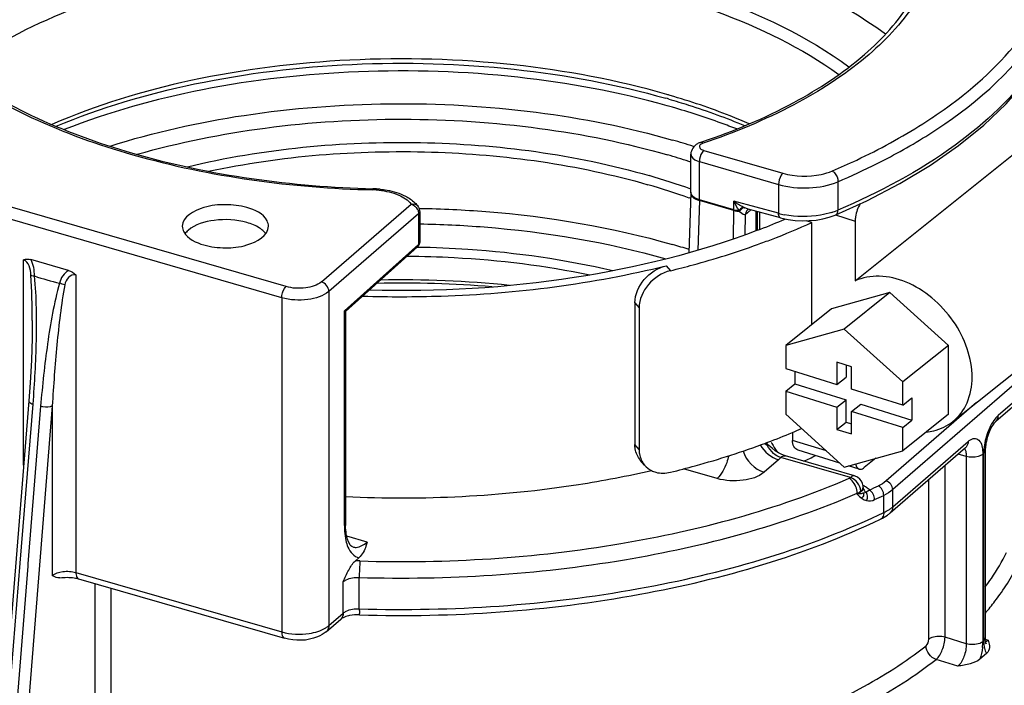
# Model space of a CAD drawing. Units: inches. Extents: x 1042 to 1170, y 70 to 175.
# Drawn here: x 1165 to 1167, y 172 to 173 of the extents above; entities that cross this region are included whole.
import ezdxf

# ---------------------------------------------------------------- set-up
doc = ezdxf.new("R2010")
doc.units = ezdxf.units.IN
doc.layers.get('0').update_dxf_attribs({"linetype": 'CONTINUOUS'})

msp = doc.modelspace()

# ---------------------------------------------------------------- linework, layer by layer
at = {"linetype": 'Continuous'}
for p, q in [((1166.76533, 173.07422), (1166.76686, 173.07523)), ((1166.76686, 173.07523), (1166.76781, 173.07587)), ((1166.36021, 173.02677), (1166.36123, 173.02645)), ((1166.63616, 172.79753), (1166.93206, 173.03431)), ((1165.66551, 172.78776), (1164.87396, 173.01626)), ((1166.35588, 172.94851), (1166.35588, 173.01351)), ((1166.37792, 173.01988), (1166.51273, 172.98096)), ((1165.65816, 172.76867), (1164.86661, 172.99717)), ((1166.37057, 172.93579), (1166.37057, 173.00079)), ((1166.37057, 173.00079), (1166.50538, 172.96187)), ((1166.50538, 172.96187), (1166.50538, 172.91263)), ((1166.60676, 172.96654), (1166.60676, 172.91802)), ((1166.35586, 172.94717), (1166.35269, 172.84552)), ((1165.72573, 172.79582), (1165.87879, 172.92838)), ((1166.37054, 172.93428), (1166.36792, 172.84978)), ((1166.37054, 172.93428), (1166.37057, 172.93579)), ((1166.42935, 172.91731), (1166.37054, 172.93428)), ((1166.42936, 172.91882), (1166.37057, 172.93579)), ((1166.42936, 172.91882), (1166.42936, 172.93325)), ((1166.50538, 172.91263), (1166.42936, 172.93325)), ((1165.89152, 172.91198), (1165.73846, 172.77942)), ((1165.89152, 172.91198), (1165.89152, 172.85959)), ((1165.89244, 172.92112), (1165.89353, 172.9211)), ((1165.89349, 172.91565), (1165.89349, 172.86331)), ((1165.89349, 172.91565), (1165.89349, 172.91562)), ((1166.42854, 172.86904), (1166.42935, 172.91731)), ((1166.42935, 172.91731), (1166.42936, 172.91882)), ((1166.439, 172.91633), (1166.43805, 172.91786)), ((1166.44607, 172.92273), (1166.44527, 172.92312)), ((1166.44688, 172.92236), (1166.44607, 172.92273)), ((1166.44869, 172.87623), (1166.44927, 172.91079)), ((1166.45225, 172.91333), (1166.44927, 172.91079)), ((1166.45834, 172.91852), (1166.45225, 172.91333)), ((1166.4525, 172.91833), (1166.45298, 172.91869)), ((1166.50888, 172.90481), (1166.45388, 172.91973)), ((1166.46736, 172.88328), (1166.46736, 172.91608)), ((1166.46932, 172.88402), (1166.46932, 172.91554)), ((1166.47286, 172.91458), (1166.47286, 172.88536)), ((1166.60246, 172.90987), (1166.63616, 172.89934)), ((1166.60298, 172.91009), (1166.603, 172.91009)), ((1166.50887, 172.90482), (1166.51103, 172.90425)), ((1166.56209, 172.89703), (1166.55251, 172.90002)), ((1166.56209, 172.72297), (1166.56209, 172.89703)), ((1166.63616, 172.89934), (1166.63616, 172.79753)), ((1165.89152, 172.85959), (1165.76491, 172.74612)), ((1165.89346, 172.86252), (1165.89349, 172.86333)), ((1165.88977, 172.85523), (1165.76688, 172.74509)), ((1165.88977, 172.85523), (1165.8898, 172.85526)), ((1165.21785, 172.48316), (1165.21785, 172.83336)), ((1165.29463, 172.81507), (1165.23014, 172.83369)), ((1165.30693, 172.80765), (1165.30693, 172.30036)), ((1166.31385, 172.82329), (1166.32109, 172.81476)), ((1166.80274, 172.55762), (1167.09865, 172.7944)), ((1165.73846, 172.77942), (1165.73846, 172.20972)), ((1166.69535, 172.77746), (1166.59566, 172.74983)), ((1166.69535, 172.77746), (1166.61748, 172.71515)), ((1166.79505, 172.68753), (1166.69535, 172.77746)), ((1165.65816, 172.76867), (1165.65816, 172.19897)), ((1166.26041, 172.76012), (1166.26041, 172.51832)), ((1166.26041, 172.76012), (1166.26764, 172.7516)), ((1165.76491, 172.38025), (1165.76491, 172.74612)), ((1165.76688, 172.74509), (1165.76688, 172.38393)), ((1166.26764, 172.7516), (1166.26764, 172.50981)), ((1166.59566, 172.74983), (1166.51779, 172.68752)), ((1165.23254, 172.72977), (1165.23254, 172.72986)), ((1166.61748, 172.71515), (1166.51779, 172.68752)), ((1166.71718, 172.62522), (1166.61748, 172.71515)), ((1166.51779, 172.68752), (1166.51779, 172.64783)), ((1166.97212, 172.67697), (1166.70027, 172.44154)), ((1166.79505, 172.68753), (1166.71718, 172.62522)), ((1166.79505, 172.56997), (1166.79505, 172.68753)), ((1166.60502, 172.65875), (1166.60502, 172.62057)), ((1166.62995, 172.65096), (1166.60502, 172.65875)), ((1166.51779, 172.64783), (1166.60502, 172.62057)), ((1166.53336, 172.64296), (1166.53336, 172.62211)), ((1166.6206, 172.65389), (1166.6206, 172.63304)), ((1166.62995, 172.61279), (1166.62995, 172.65096)), ((1166.97338, 172.64879), (1166.88028, 172.56816)), ((1166.60502, 172.62057), (1166.6206, 172.63304)), ((1166.71718, 172.58553), (1166.71718, 172.62522)), ((1166.96798, 172.63747), (1166.87593, 172.55775)), ((1166.51779, 172.60965), (1166.53336, 172.62211)), ((1166.51779, 172.60965), (1166.51779, 172.56996)), ((1166.51779, 172.60965), (1166.60502, 172.5824)), ((1166.53336, 172.62211), (1166.6206, 172.59486)), ((1166.71718, 172.58553), (1166.62995, 172.61279)), ((1165.22668, 172.59289), (1165.08559, 170.84072)), ((1166.60502, 172.5824), (1166.6206, 172.59486)), ((1166.6206, 172.55668), (1166.6206, 172.59486)), ((1166.84324, 172.59003), (1166.68882, 172.4563)), ((1166.71718, 172.58553), (1166.73275, 172.59799)), ((1166.73275, 172.59799), (1166.73275, 172.55982)), ((1165.26678, 172.58437), (1165.1259, 170.83482)), ((1165.21215, 172.31605), (1165.23399, 172.58733)), ((1165.24686, 172.58361), (1165.22523, 172.31499)), ((1165.26678, 172.58437), (1165.26678, 172.29498)), ((1166.60502, 172.5824), (1166.60502, 172.54422)), ((1166.62995, 172.57461), (1166.64552, 172.58707)), ((1166.62995, 172.53643), (1166.62995, 172.57461)), ((1166.71718, 172.54735), (1166.62995, 172.57461)), ((1166.64552, 172.58707), (1166.73275, 172.55982)), ((1166.51779, 172.56996), (1166.61748, 172.48003)), ((1166.60502, 172.54422), (1166.6206, 172.55668)), ((1166.6206, 172.55668), (1166.62995, 172.55376)), ((1166.79505, 172.56997), (1166.71718, 172.50766)), ((1166.71718, 172.54735), (1166.73275, 172.55982)), ((1166.52899, 172.53901), (1166.52899, 172.52559)), ((1166.60502, 172.54422), (1166.62995, 172.53643)), ((1166.71718, 172.50766), (1166.71718, 172.54735)), ((1166.48442, 172.52128), (1166.4864, 172.52202)), ((1166.4864, 172.52202), (1166.48701, 172.52225)), ((1166.58711, 172.50743), (1166.52899, 172.52559)), ((1166.70027, 172.41227), (1166.82885, 172.52362)), ((1166.26764, 172.50981), (1166.26041, 172.51832)), ((1166.48374, 172.52102), (1166.48442, 172.52128)), ((1166.48787, 172.51789), (1166.48473, 172.52093)), ((1166.49987, 172.50783), (1166.49434, 172.51214)), ((1166.60994, 172.48683), (1166.53889, 172.50903)), ((1166.61748, 172.48003), (1166.71718, 172.50766)), ((1166.69592, 172.40186), (1166.8245, 172.51321)), ((1166.85805, 172.5084), (1166.85805, 172.18888)), ((1166.27691, 172.48327), (1166.26968, 172.49179)), ((1166.50553, 172.49257), (1166.48091, 172.47125)), ((1166.62789, 172.46201), (1166.50915, 172.49629)), ((1166.63475, 172.46516), (1166.5173, 172.49907)), ((1166.67163, 172.49504), (1166.65173, 172.47912)), ((1166.82573, 172.49822), (1166.81182, 172.50224)), ((1166.82573, 172.49822), (1166.82573, 172.1787)), ((1166.85383, 172.50199), (1166.85383, 172.18246)), ((1166.8553, 172.50326), (1166.8553, 172.18373)), ((1166.40061, 172.46048), (1166.34343, 172.47699)), ((1166.64297, 172.47652), (1166.62502, 172.48212)), ((1166.78937, 172.18983), (1166.78937, 172.48279)), ((1166.76168, 172.18641), (1166.76168, 172.45881)), ((1166.64964, 172.44512), (1166.64966, 172.44481)), ((1166.70027, 172.41227), (1166.70027, 172.44154)), ((1166.63945, 172.434), (1166.63945, 172.43527)), ((1166.68487, 172.40246), (1166.68487, 172.43173)), ((1165.80361, 172.35211), (1165.76907, 172.36208)), ((1165.78985, 172.32549), (1165.7833, 172.31982)), ((1165.09268, 170.83223), (1165.21215, 172.31605)), ((1165.22492, 172.31116), (1165.10552, 170.82852)), ((1165.22523, 172.31499), (1165.22492, 172.31116)), ((1165.30693, 172.30036), (1165.65816, 172.19897)), ((1165.31151, 172.2895), (1165.66275, 172.18811)), ((1165.79032, 172.23838), (1165.79032, 172.29183)), ((1165.3392, 172.28151), (1165.3392, 171.7882)), ((1165.3666, 172.2736), (1165.3666, 171.79216)), ((1165.76309, 172.23106), (1165.76309, 172.28451)), ((1165.73411, 172.19932), (1165.75875, 172.22065)), ((1165.73846, 172.20972), (1165.76309, 172.23106)), ((1166.82573, 172.1787), (1166.78937, 172.18983)), ((1166.85813, 172.18618), (1166.85805, 172.18888)), ((1166.85812, 172.18637), (1166.86276, 172.18495)), ((1166.8602, 172.16223), (1166.84893, 172.15247)), ((1166.81136, 172.14043), (1166.77404, 172.15185))]:
    msp.add_line(p, q, dxfattribs=at)
for points in [[(1166.60298, 172.91009), (1166.6558, 172.93408), (1166.71226, 172.9634), (1166.76456, 172.99477), (1166.81237, 173.02801), (1166.8554, 173.06292), (1166.89342, 173.09933), (1166.92621, 173.13701)], [(1166.45298, 172.91869), (1166.45364, 172.91908), (1166.45427, 172.91934)], [(1166.51103, 172.90425), (1166.52212, 172.90195), (1166.5337, 172.90048), (1166.54557, 172.89987), (1166.55753, 172.90013), (1166.56935, 172.90125), (1166.58079, 172.90321), (1166.59167, 172.906), (1166.60181, 172.9096), (1166.603, 172.91009)], [(1165.8898, 172.85526), (1165.89069, 172.85616), (1165.8921, 172.8581), (1165.89303, 172.86025), (1165.89346, 172.86252)], [(1165.23254, 172.72986), (1165.23222, 172.69991), (1165.23101, 172.66247), (1165.2289, 172.6235), (1165.22668, 172.59289)], [(1166.49434, 172.51214), (1166.48903, 172.51684), (1166.48787, 172.51789)], [(1166.5173, 172.49907), (1166.51588, 172.49951), (1166.51083, 172.50146), (1166.50548, 172.50421), (1166.49987, 172.50783)], [(1166.62789, 172.46201), (1166.62763, 172.4618), (1166.62735, 172.4616), (1166.62704, 172.4614), (1166.62672, 172.46122), (1166.62637, 172.46104), (1166.62601, 172.46088)], [(1166.64964, 172.44539), (1166.64953, 172.44745), (1166.64858, 172.4519), (1166.64667, 172.45604), (1166.64389, 172.45965), (1166.64039, 172.46256), (1166.63634, 172.46464), (1166.63476, 172.46516)], [(1166.85883, 172.17963), (1166.85932, 172.17905), (1166.85948, 172.17881), (1166.85926, 172.17935), (1166.85884, 172.18079), (1166.85842, 172.1831), (1166.85813, 172.18618)]]:
    msp.add_lwpolyline(points, dxfattribs=at)
for centre, radius, start, end in [((1165.94989, 171.85038), 1.31654, 73.65552, 73.89803), ((1165.94834, 171.82585), 1.33392, 73.89804, 74.11618), ((1165.94701, 171.78458), 1.36226, 73.89841, 74.3106), ((1166.28412, 173.80012), 0.87092, 302.47405, 303.54123), ((1165.95943, 171.77121), 1.31797, 72.29672, 73.90482), ((1165.98515, 174.18373), 1.21363, 288.60604, 288.79769), ((1165.95801, 171.77147), 1.29143, 72.22592, 73.90547), ((1165.96996, 171.80929), 1.25177, 72.03332, 72.21834), ((1166.13153, 174.08033), 1.21094, 293.10688, 296.59942), ((1165.96696, 171.87265), 1.14906, 70.21583, 73.95735), ((1165.9591, 171.83918), 1.16802, 70.29022, 73.91592), ((1165.80976, 172.8086), 0.14407, 84.25135, 88.50663), ((1165.80976, 172.79589), 0.15874, 84.21534, 88.50736), ((1166.36331, 172.94852), 0.00743, 180.04, 183.95053), ((1165.88276, 172.9185), 0.00981, 35.87406, 42.2966), ((1165.98889, 171.92568), 1.07655, 70.06923, 70.23037), ((1165.8788, 172.91566), 0.01469, 27.92286, 35.82638), ((1165.87865, 172.91563), 0.01484, 359.94139, 5.73414), ((1166.4737, 172.98088), 0.06438, 245.38059, 246.58725), ((1166.54237, 173.04807), 0.1404, 254.72486, 258.91086), ((1166.55984, 173.03013), 0.12156, 287.46345, 289.78924), ((1166.56447, 173.01738), 0.10799, 289.76726, 293.05654), ((1166.04876, 173.98342), 1.17742, 290.94536, 293.11556), ((1166.07007, 173.93276), 1.12246, 293.13051, 293.44284), ((1165.95742, 171.58629), 1.32502, 72.62343, 73.90223), ((1165.37938, 173.22094), 0.439, 251.00878, 256.78694), ((1165.86215, 170.9303), 1.86341, 85.2313, 91.28604), ((1165.86243, 170.97418), 1.82492, 84.21376, 91.12728), ((1166.04954, 173.68355), 1.24096, 290.64171, 292.73098), ((1166.07568, 173.62054), 1.17275, 292.74242, 293.57723), ((1166.61193, 172.58298), 0.13345, 207.03797, 208.04656), ((1166.51798, 172.56121), 0.05425, 228.64395, 229.6125), ((1166.52835, 172.5658), 0.06432, 224.62234, 228.86022), ((1166.51995, 172.56357), 0.05732, 229.63982, 233.72064), ((1166.57456, 172.56095), 0.09002, 217.08341, 218.22498), ((1166.81688, 172.522), 0.01163, 310.92002, 316.55337), ((1166.9364, 172.50318), 0.08111, 176.25618, 179.9443), ((1166.95234, 172.5021), 0.09708, 170.86162, 176.23615), ((1166.93338, 172.50735), 0.07536, 172.04315, 175.82574), ((1166.10165, 173.48745), 1.09281, 294.12654, 295.31907), ((1166.14558, 173.55605), 1.22838, 294.77807, 295.56789), ((1166.14874, 173.55232), 1.24224, 294.77811, 295.56792), ((1166.66508, 172.45293), 0.05377, 307.87542, 310.86633), ((1166.15384, 173.51234), 1.23038, 295.13821, 295.56931), ((1166.65285, 172.45196), 0.06607, 305.27359, 308.00991), ((1166.65555, 172.44851), 0.06169, 308.00985, 310.87725), ((1165.90647, 172.38013), 0.14156, 179.94886, 183.70301), ((1165.90034, 172.3839), 0.13346, 179.991, 181.57946), ((1165.78855, 172.22031), 0.09965, 88.27137, 93.01997), ((1166.76046, 172.18329), 0.09339, 353.1934, 356.34275), ((1166.77261, 172.18255), 0.08122, 356.31988, 359.94057)]:
    msp.add_arc(centre, radius, start, end, dxfattribs=at)
for points, knots in [([(1166.68771, 173.21812), (1166.60988, 173.27523), (1166.41506, 173.36568), (1166.08734, 173.43449), (1165.73124, 173.44296), (1165.49243, 173.4055), (1165.37899, 173.37419)], [0, 0, 0, 0, 0.2141054, 0.4679845, 0.738991, 1, 1, 1, 1]), ([(1165.42049, 173.30856), (1165.52524, 173.33711), (1165.74549, 173.37109), (1166.0736, 173.36259), (1166.37514, 173.29863), (1166.5542, 173.21495), (1166.62561, 173.1622)], [0, 0, 0, 0, 0.2614435, 0.5325323, 0.7862183, 1, 1, 1, 1]), ([(1166.37622, 173.03484), (1166.42948, 173.05297), (1166.5267, 173.09359), (1166.64929, 173.17381), (1166.73415, 173.26609), (1166.76279, 173.33824), (1166.7675, 173.37236)], [0, 0, 0, 0, 0.3127685, 0.5827165, 0.8085185, 1, 1, 1, 1]), ([(1166.77984, 173.36981), (1166.77293, 173.33463), (1166.74025, 173.26183), (1166.65166, 173.16964), (1166.52746, 173.09032), (1166.4301, 173.05019), (1166.37706, 173.03233)], [0, 0, 0, 0, 0.1967612, 0.4249168, 0.6929363, 1, 1, 1, 1]), ([(1165.36828, 173.28452), (1165.3432, 173.27638), (1165.25217, 173.24365), (1165.16478, 173.19868), (1165.10829, 173.15659)], [0, 0, 0, 0, 0.2723429, 1, 1, 1, 1]), ([(1166.3157, 173.28404), (1166.34396, 173.27588), (1166.44623, 173.2426), (1166.54486, 173.19505), (1166.60827, 173.14922)], [0, 0, 0, 0, 0.2732497, 1, 1, 1, 1]), ([(1166.76781, 173.07587), (1166.78582, 173.0879), (1166.84979, 173.13426), (1166.9067, 173.19183), (1166.93801, 173.23997)], [0, 0, 0, 0, 0.273878, 1, 1, 1, 1]), ([(1166.67373, 172.99756), (1166.7039, 173.0127), (1166.80777, 173.07072), (1166.90281, 173.15068), (1166.95006, 173.22205)], [0, 0, 0, 0, 0.2828276, 1, 1, 1, 1]), ([(1166.31503, 173.11528), (1166.22982, 173.13988), (1166.0499, 173.17326), (1165.77595, 173.18094), (1165.50982, 173.14793), (1165.34197, 173.09737), (1165.26608, 173.06426)], [0, 0, 0, 0, 0.2492288, 0.5112094, 0.7673291, 1, 1, 1, 1]), ([(1165.09447, 173.16169), (1165.1366, 173.12925), (1165.23657, 173.07139), (1165.47489, 172.98512), (1165.67564, 172.9582), (1165.8139, 172.95458)], [0, 0, 0, 0, 0.210373, 0.4528088, 1, 1, 1, 1]), ([(1165.2735, 173.06105), (1165.34924, 173.09302), (1165.51602, 173.14183), (1165.77982, 173.17351), (1166.05096, 173.1656), (1166.229, 173.13286), (1166.31342, 173.10883)], [0, 0, 0, 0, 0.2332128, 0.4893481, 0.7510229, 1, 1, 1, 1]), ([(1166.94248, 173.16235), (1166.90588, 173.11057), (1166.8012, 173.01374), (1166.67691, 172.94793), (1166.60676, 172.91802)], [0, 0, 0, 0, 0.4539757, 1, 1, 1, 1]), ([(1165.09168, 173.15808), (1165.13473, 173.1258), (1165.23585, 173.06835), (1165.47501, 172.98295), (1165.67557, 172.95623), (1165.81351, 172.95261)], [0, 0, 0, 0, 0.2124619, 0.4551942, 1, 1, 1, 1]), ([(1166.31539, 173.09608), (1166.23219, 173.11946), (1166.05707, 173.15166), (1165.79011, 173.16053), (1165.52911, 173.13141), (1165.36316, 173.08551), (1165.28699, 173.05533)], [0, 0, 0, 0, 0.2482308, 0.5087176, 0.7646668, 1, 1, 1, 1]), ([(1166.45508, 173.06543), (1166.44449, 173.07002), (1166.40038, 173.08822), (1166.3551, 173.10354), (1166.32038, 173.11372)], [0, 0, 0, 0, 0.2417962, 1, 1, 1, 1]), ([(1165.36538, 173.02732), (1165.43987, 173.05099), (1165.59799, 173.08611), (1165.84255, 173.10499), (1166.08849, 173.09119), (1166.24873, 173.05949), (1166.32482, 173.03752)], [0, 0, 0, 0, 0.2413931, 0.4978378, 0.7554008, 1, 1, 1, 1]), ([(1166.3183, 173.10743), (1166.3296, 173.10417), (1166.3733, 173.09093), (1166.4163, 173.07532), (1166.44756, 173.06223)], [0, 0, 0, 0, 0.2575996, 1, 1, 1, 1]), ([(1166.43405, 173.05644), (1166.42533, 173.05987), (1166.38937, 173.07348), (1166.35275, 173.08534), (1166.32482, 173.0934)], [0, 0, 0, 0, 0.2439209, 1, 1, 1, 1]), ([(1165.41147, 173.01333), (1165.48294, 173.03374), (1165.63316, 173.06364), (1165.864, 173.07811), (1166.0947, 173.06312), (1166.24472, 173.03287), (1166.31603, 173.01228)], [0, 0, 0, 0, 0.243757, 0.5002241, 0.7565751, 1, 1, 1, 1]), ([(1166.59721, 172.98485), (1166.61118, 172.99082), (1166.6642, 173.01462), (1166.71552, 173.04233), (1166.75173, 173.06538)], [0, 0, 0, 0, 0.2613496, 1, 1, 1, 1]), ([(1165.49712, 172.99217), (1165.62665, 173.02317), (1165.8929, 173.04831), (1166.15833, 173.01338), (1166.2845, 172.97696)], [0, 0, 0, 0, 0.5035297, 1, 1, 1, 1]), ([(1166.37078, 173.02748), (1166.37016, 173.02565), (1166.37214, 173.02234), (1166.37466, 173.02112), (1166.37552, 173.02074)], [0, 0, 0, 0, 0.6727292, 1, 1, 1, 1]), ([(1166.37706, 173.03233), (1166.37628, 173.03207), (1166.37384, 173.03108), (1166.37139, 173.02924), (1166.37078, 173.02748)], [0, 0, 0, 0, 0.3057178, 1, 1, 1, 1]), ([(1165.53313, 172.98441), (1165.65757, 173.01081), (1165.91095, 173.03086), (1166.16308, 172.99602), (1166.2827, 172.96149)], [0, 0, 0, 0, 0.5053883, 1, 1, 1, 1]), ([(1166.35588, 173.01351), (1166.35588, 173.0122), (1166.35793, 173.00542), (1166.36534, 173.0023), (1166.37057, 173.00079)], [0, 0, 0, 0, 0.1939192, 1, 1, 1, 1]), ([(1166.37792, 173.01988), (1166.37681, 173.01891), (1166.37258, 173.01335), (1166.37057, 173.00623), (1166.37057, 173.00079)], [0, 0, 0, 0, 0.212839, 1, 1, 1, 1]), ([(1166.37552, 173.02074), (1166.3759, 173.02057), (1166.37669, 173.02026), (1166.3775, 173.02), (1166.37792, 173.01988)], [0, 0, 0, 0, 0.4889239, 1, 1, 1, 1]), ([(1166.51273, 172.98096), (1166.51162, 172.98), (1166.50739, 172.97443), (1166.50538, 172.96731), (1166.50538, 172.96187)], [0, 0, 0, 0, 0.212839, 1, 1, 1, 1]), ([(1166.51273, 172.98096), (1166.53366, 172.97492), (1166.56366, 172.97418), (1166.59107, 172.98223), (1166.59721, 172.98485)], [0, 0, 0, 0, 0.7652199, 1, 1, 1, 1]), ([(1166.59721, 172.98485), (1166.59859, 172.98405), (1166.60387, 172.97927), (1166.60676, 172.97198), (1166.60676, 172.96654)], [0, 0, 0, 0, 0.2272549, 1, 1, 1, 1]), ([(1166.50538, 172.96187), (1166.52219, 172.95702), (1166.55687, 172.95375), (1166.59135, 172.95995), (1166.60676, 172.96654)], [0, 0, 0, 0, 0.5106854, 1, 1, 1, 1]), ([(1165.8139, 172.95458), (1165.81372, 172.95458), (1165.81372, 172.95355), (1165.81356, 172.9531), (1165.81351, 172.95261)], [0, 0, 0, 0, 0.2652451, 1, 1, 1, 1]), ([(1165.82419, 172.95194), (1165.83562, 172.95079), (1165.85544, 172.94655), (1165.8737, 172.93544), (1165.87879, 172.92838)], [0, 0, 0, 0, 0.5689893, 1, 1, 1, 1]), ([(1165.82576, 172.95382), (1165.82973, 172.95342), (1165.84461, 172.95133), (1165.85929, 172.94692), (1165.86911, 172.94186)], [0, 0, 0, 0, 0.2657144, 1, 1, 1, 1]), ([(1166.35586, 172.94717), (1166.35584, 172.94657), (1166.35597, 172.94533), (1166.3564, 172.94416), (1166.35668, 172.94359)], [0, 0, 0, 0, 0.4881211, 1, 1, 1, 1]), ([(1166.37057, 172.93579), (1166.36855, 172.93637), (1166.36261, 172.93846), (1166.3562, 172.94359), (1166.3559, 172.94801)], [0, 0, 0, 0, 0.3219755, 1, 1, 1, 1]), ([(1166.35668, 172.94359), (1166.35717, 172.94258), (1166.36065, 172.93799), (1166.36621, 172.9356), (1166.37054, 172.93428)], [0, 0, 0, 0, 0.1997726, 1, 1, 1, 1]), ([(1165.59873, 172.92242), (1165.58686, 172.92584), (1165.56141, 172.92854), (1165.52314, 172.92505), (1165.48852, 172.9068), (1165.48852, 172.8906)], [0, 0, 0, 0, 0.3020335, 0.60402, 1, 1, 1, 1]), ([(1166.64485, 172.92913), (1166.64067, 172.92241), (1166.63709, 172.91222), (1166.63616, 172.90184), (1166.63616, 172.89934)], [0, 0, 0, 0, 0.7600575, 1, 1, 1, 1]), ([(1165.63546, 172.8906), (1165.63546, 172.89388), (1165.6303, 172.91083), (1165.61181, 172.91864), (1165.59873, 172.92242)], [0, 0, 0, 0, 0.1939765, 1, 1, 1, 1]), ([(1165.89127, 172.91454), (1165.89135, 172.91412), (1165.89148, 172.91326), (1165.89152, 172.9124), (1165.89152, 172.91198)], [0, 0, 0, 0, 0.5077457, 1, 1, 1, 1]), ([(1165.89353, 172.9211), (1165.93113, 172.92046), (1166.07641, 172.91352), (1166.2212, 172.88927), (1166.32482, 172.85936)], [0, 0, 0, 0, 0.2585624, 1, 1, 1, 1]), ([(1166.44527, 172.92312), (1166.44471, 172.923), (1166.44189, 172.92186), (1166.43966, 172.91968), (1166.43805, 172.91786)], [0, 0, 0, 0, 0.1899182, 1, 1, 1, 1]), ([(1166.44688, 172.92236), (1166.44626, 172.92227), (1166.44307, 172.92108), (1166.44068, 172.91848), (1166.439, 172.91633)], [0, 0, 0, 0, 0.1851994, 1, 1, 1, 1]), ([(1166.44927, 172.91079), (1166.449, 172.91055), (1166.44836, 172.91018), (1166.44763, 172.91009), (1166.44727, 172.9101)], [0, 0, 0, 0, 0.5026254, 1, 1, 1, 1]), ([(1166.44972, 172.91394), (1166.44957, 172.91344), (1166.44935, 172.91239), (1166.44927, 172.91133), (1166.44927, 172.91079)], [0, 0, 0, 0, 0.4926536, 1, 1, 1, 1]), ([(1166.50887, 172.90481), (1166.50834, 172.90496), (1166.50575, 172.90671), (1166.50543, 172.91021), (1166.50538, 172.91263)], [0, 0, 0, 0, 0.1849343, 1, 1, 1, 1]), ([(1166.59632, 172.91418), (1166.59008, 172.91222), (1166.56359, 172.90607), (1166.53561, 172.90631), (1166.51537, 172.91029)], [0, 0, 0, 0, 0.2405232, 1, 1, 1, 1]), ([(1166.603, 172.91009), (1166.60491, 172.91092), (1166.60657, 172.91416), (1166.60676, 172.9171), (1166.60676, 172.91802)], [0, 0, 0, 0, 0.6947846, 1, 1, 1, 1]), ([(1165.59873, 172.89697), (1165.58083, 172.90213), (1165.54583, 172.90391), (1165.5104, 172.89395), (1165.49836, 172.88352)], [0, 0, 0, 0, 0.5390147, 1, 1, 1, 1]), ([(1165.62562, 172.88352), (1165.62394, 172.88497), (1165.61581, 172.89097), (1165.60626, 172.89479), (1165.59873, 172.89697)], [0, 0, 0, 0, 0.2207979, 1, 1, 1, 1]), ([(1165.8935, 172.89468), (1165.93009, 172.89405), (1166.07154, 172.88728), (1166.2125, 172.86378), (1166.31345, 172.83486)], [0, 0, 0, 0, 0.2584551, 1, 1, 1, 1]), ([(1166.46949, 172.85939), (1166.4775, 172.86228), (1166.50874, 172.87389), (1166.53953, 172.88673), (1166.56209, 172.89703)], [0, 0, 0, 0, 0.2556239, 1, 1, 1, 1]), ([(1165.48852, 172.8906), (1165.48852, 172.88732), (1165.49369, 172.87038), (1165.51217, 172.86256), (1165.52525, 172.85879)], [0, 0, 0, 0, 0.1939765, 1, 1, 1, 1]), ([(1165.52525, 172.85879), (1165.53712, 172.85536), (1165.56257, 172.85266), (1165.60084, 172.85616), (1165.63546, 172.8744), (1165.63546, 172.8906)], [0, 0, 0, 0, 0.3020335, 0.60402, 1, 1, 1, 1]), ([(1166.46966, 172.8838), (1166.36914, 172.84529), (1166.14939, 172.79157), (1165.92431, 172.77834), (1165.8077, 172.78151)], [0, 0, 0, 0, 0.4799356, 1, 1, 1, 1]), ([(1166.32109, 172.81476), (1166.33395, 172.81793), (1166.38396, 172.8309), (1166.43335, 172.84635), (1166.46949, 172.85939)], [0, 0, 0, 0, 0.2563501, 1, 1, 1, 1]), ([(1165.8898, 172.85518), (1165.91847, 172.8547), (1166.03034, 172.85), (1166.14186, 172.83407), (1166.22293, 172.81492)], [0, 0, 0, 0, 0.2560612, 1, 1, 1, 1]), ([(1165.8722, 172.83964), (1165.89883, 172.83948), (1166.00328, 172.83636), (1166.10752, 172.82348), (1166.18378, 172.8077)], [0, 0, 0, 0, 0.2547928, 1, 1, 1, 1]), ([(1165.30693, 172.80765), (1165.30257, 172.8088), (1165.2923, 172.80436), (1165.28897, 172.79533), (1165.28811, 172.79077)], [0, 0, 0, 0, 0.4926647, 1, 1, 1, 1]), ([(1165.79664, 172.77153), (1165.84105, 172.77011), (1166.01461, 172.77026), (1166.1885, 172.7923), (1166.31385, 172.82329)], [0, 0, 0, 0, 0.2559918, 1, 1, 1, 1]), ([(1166.26041, 172.76012), (1166.26041, 172.77428), (1166.27339, 172.80316), (1166.29945, 172.81973), (1166.31385, 172.82329)], [0, 0, 0, 0, 0.4884098, 1, 1, 1, 1]), ([(1166.32109, 172.81476), (1166.30669, 172.81121), (1166.28062, 172.79465), (1166.26764, 172.76576), (1166.26764, 172.7516)], [0, 0, 0, 0, 0.5116134, 1, 1, 1, 1]), ([(1165.23041, 172.80742), (1165.2307, 172.80723), (1165.2325, 172.80612), (1165.23478, 172.80606), (1165.23653, 172.80621)], [0, 0, 0, 0, 0.1661952, 1, 1, 1, 1]), ([(1165.23399, 172.58733), (1165.23689, 172.62338), (1165.24063, 172.69617), (1165.24007, 172.76928), (1165.23652, 172.80584)], [0, 0, 0, 0, 0.4960949, 1, 1, 1, 1]), ([(1165.27904, 172.79356), (1165.26949, 172.75975), (1165.2575, 172.68964), (1165.24973, 172.61923), (1165.24686, 172.58361)], [0, 0, 0, 0, 0.4957518, 1, 1, 1, 1]), ([(1165.28811, 172.79077), (1165.28177, 172.75698), (1165.27386, 172.68812), (1165.26869, 172.61913), (1165.26678, 172.58437)], [0, 0, 0, 0, 0.4968399, 1, 1, 1, 1]), ([(1165.72573, 172.79582), (1165.71851, 172.78957), (1165.69725, 172.78359), (1165.67625, 172.78466), (1165.66551, 172.78776)], [0, 0, 0, 0, 0.460986, 1, 1, 1, 1]), ([(1166.80274, 172.55763), (1166.81321, 172.566), (1166.83064, 172.58975), (1166.83834, 172.63483), (1166.82924, 172.68363), (1166.8051, 172.73052), (1166.76904, 172.76996), (1166.72537, 172.7971), (1166.67913, 172.80845), (1166.64885, 172.80329), (1166.63616, 172.79753)], [0, 0, 0, 0, 0.1057051, 0.2215964, 0.3510843, 0.4905128, 0.6321316, 0.767378, 0.8901311, 1, 1, 1, 1]), ([(1165.65816, 172.76867), (1165.65816, 172.77411), (1165.66017, 172.78122), (1165.6644, 172.78679), (1165.66551, 172.78776)], [0, 0, 0, 0, 0.787161, 1, 1, 1, 1]), ([(1165.73846, 172.77942), (1165.72883, 172.77108), (1165.70048, 172.76312), (1165.67248, 172.76453), (1165.65816, 172.76867)], [0, 0, 0, 0, 0.4609863, 1, 1, 1, 1]), ([(1165.76688, 172.74509), (1165.76688, 172.74529), (1165.76586, 172.74549), (1165.7654, 172.7459), (1165.76491, 172.74612)], [0, 0, 0, 0, 0.2762584, 1, 1, 1, 1]), ([(1165.22668, 172.59289), (1165.22664, 172.59236), (1165.22779, 172.58915), (1165.23143, 172.58808), (1165.23399, 172.58733)], [0, 0, 0, 0, 0.1658727, 1, 1, 1, 1]), ([(1165.26678, 172.58437), (1165.26565, 172.58368), (1165.25913, 172.58163), (1165.25206, 172.58213), (1165.24686, 172.58361)], [0, 0, 0, 0, 0.1974255, 1, 1, 1, 1]), ([(1166.75759, 172.53978), (1166.7618, 172.5402), (1166.7779, 172.54283), (1166.79331, 172.55008), (1166.80274, 172.55763)], [0, 0, 0, 0, 0.2595702, 1, 1, 1, 1]), ([(1166.87593, 172.55775), (1166.87133, 172.55377), (1166.86419, 172.54031), (1166.85993, 172.52627), (1166.85875, 172.51778)], [0, 0, 0, 0, 0.4152454, 1, 1, 1, 1]), ([(1166.53889, 172.50903), (1166.53595, 172.50995), (1166.53021, 172.51478), (1166.52899, 172.52189), (1166.52899, 172.52559)], [0, 0, 0, 0, 0.454333, 1, 1, 1, 1]), ([(1166.82885, 172.52362), (1166.83135, 172.52579), (1166.83646, 172.52946), (1166.85053, 172.52729), (1166.8529, 172.51512), (1166.85355, 172.5082)], [0, 0, 0, 0, 0.2583413, 0.4583641, 1, 1, 1, 1]), ([(1166.26969, 172.49179), (1166.26515, 172.49713), (1166.26112, 172.50639), (1166.26041, 172.51585), (1166.26041, 172.51832)], [0, 0, 0, 0, 0.7385334, 1, 1, 1, 1]), ([(1166.26764, 172.50981), (1166.26764, 172.50733), (1166.26834, 172.49787), (1166.27238, 172.48861), (1166.27691, 172.48327)], [0, 0, 0, 0, 0.2614619, 1, 1, 1, 1]), ([(1166.32109, 172.47115), (1166.33525, 172.47465), (1166.39014, 172.48896), (1166.44427, 172.50626), (1166.48374, 172.52102)], [0, 0, 0, 0, 0.2571111, 1, 1, 1, 1]), ([(1166.48566, 172.51988), (1166.48553, 172.52015), (1166.4853, 172.52069), (1166.48514, 172.52126), (1166.48508, 172.52155)], [0, 0, 0, 0, 0.4961837, 1, 1, 1, 1]), ([(1166.48604, 172.51736), (1166.48634, 172.51754), (1166.48684, 172.51781), (1166.4874, 172.518), (1166.48762, 172.51798)], [0, 0, 0, 0, 0.6161918, 1, 1, 1, 1]), ([(1166.48762, 172.51798), (1166.48767, 172.51798), (1166.48776, 172.51797), (1166.48784, 172.51792), (1166.48787, 172.51789)], [0, 0, 0, 0, 0.5321596, 1, 1, 1, 1]), ([(1166.8245, 172.51321), (1166.8247, 172.51339), (1166.825, 172.51363), (1166.82532, 172.51385), (1166.82542, 172.51391)], [0, 0, 0, 0, 0.6912748, 1, 1, 1, 1]), ([(1166.42046, 172.49928), (1166.41957, 172.49527), (1166.41546, 172.48133), (1166.40856, 172.46737), (1166.40061, 172.46048)], [0, 0, 0, 0, 0.2807171, 1, 1, 1, 1]), ([(1166.50915, 172.49629), (1166.50982, 172.49687), (1166.51211, 172.49863), (1166.51534, 172.49963), (1166.5173, 172.49907)], [0, 0, 0, 0, 0.3036066, 1, 1, 1, 1]), ([(1166.85148, 172.50035), (1166.84977, 172.49937), (1166.84154, 172.49628), (1166.83222, 172.49635), (1166.82573, 172.49822)], [0, 0, 0, 0, 0.2256778, 1, 1, 1, 1]), ([(1166.85383, 172.50199), (1166.85348, 172.50169), (1166.85272, 172.5011), (1166.85191, 172.50059), (1166.85148, 172.50035)], [0, 0, 0, 0, 0.4818108, 1, 1, 1, 1]), ([(1166.28901, 172.47375), (1166.24767, 172.46422), (1166.07568, 172.43149), (1165.89928, 172.42291), (1165.76686, 172.42911)], [0, 0, 0, 0, 0.2424508, 1, 1, 1, 1]), ([(1166.28877, 172.474), (1166.29111, 172.47283), (1166.30139, 172.46889), (1166.31301, 172.46916), (1166.32109, 172.47115)], [0, 0, 0, 0, 0.2394396, 1, 1, 1, 1]), ([(1166.6368, 172.48536), (1166.63704, 172.48425), (1166.63798, 172.48077), (1166.64054, 172.47727), (1166.64297, 172.47652)], [0, 0, 0, 0, 0.3090587, 1, 1, 1, 1]), ([(1166.64297, 172.47652), (1166.64361, 172.47631), (1166.64678, 172.47589), (1166.64982, 172.47759), (1166.65173, 172.47912)], [0, 0, 0, 0, 0.2169292, 1, 1, 1, 1]), ([(1165.79155, 172.31991), (1165.94007, 172.31544), (1166.22489, 172.3334), (1166.50197, 172.40737), (1166.62601, 172.46088)], [0, 0, 0, 0, 0.5238004, 1, 1, 1, 1]), ([(1166.48091, 172.47125), (1166.47128, 172.46291), (1166.44294, 172.45493), (1166.41493, 172.45635), (1166.40061, 172.46048)], [0, 0, 0, 0, 0.4608753, 1, 1, 1, 1]), ([(1166.63945, 172.43527), (1166.63945, 172.44288), (1166.63536, 172.4531), (1166.62795, 172.45975), (1166.62601, 172.46088)], [0, 0, 0, 0, 0.7723934, 1, 1, 1, 1]), ([(1166.63475, 172.46516), (1166.63433, 172.46529), (1166.63166, 172.46524), (1166.6295, 172.46341), (1166.62789, 172.46201)], [0, 0, 0, 0, 0.1706463, 1, 1, 1, 1]), ([(1166.64964, 172.44512), (1166.64964, 172.44406), (1166.64839, 172.43881), (1166.64325, 172.43564), (1166.63945, 172.434)], [0, 0, 0, 0, 0.2051642, 1, 1, 1, 1]), ([(1166.6457, 172.43905), (1166.6463, 172.43957), (1166.6481, 172.44128), (1166.64965, 172.44367), (1166.64964, 172.44539)], [0, 0, 0, 0, 0.3155335, 1, 1, 1, 1]), ([(1165.79032, 172.29183), (1165.94145, 172.28727), (1166.23127, 172.30555), (1166.51323, 172.38083), (1166.63945, 172.43527)], [0, 0, 0, 0, 0.5238003, 1, 1, 1, 1]), ([(1166.65048, 172.43562), (1166.64975, 172.43541), (1166.64614, 172.43449), (1166.64241, 172.43409), (1166.63945, 172.434)], [0, 0, 0, 0, 0.2035234, 1, 1, 1, 1]), ([(1165.79032, 172.23838), (1165.94937, 172.23359), (1166.25273, 172.25412), (1166.54708, 172.33776), (1166.67651, 172.3985)], [0, 0, 0, 0, 0.5267303, 1, 1, 1, 1]), ([(1165.79093, 172.22808), (1165.95056, 172.22327), (1166.25498, 172.24422), (1166.55013, 172.32942), (1166.67953, 172.39133)], [0, 0, 0, 0, 0.5268091, 1, 1, 1, 1]), ([(1166.68487, 172.40246), (1166.68487, 172.4012), (1166.68459, 172.39704), (1166.6822, 172.39261), (1166.67953, 172.39133)], [0, 0, 0, 0, 0.2986156, 1, 1, 1, 1]), ([(1165.76743, 172.3549), (1165.76831, 172.35097), (1165.77159, 172.33904), (1165.78132, 172.32699), (1165.78985, 172.32549)], [0, 0, 0, 0, 0.317136, 1, 1, 1, 1]), ([(1165.77916, 172.34376), (1165.77689, 172.34441), (1165.77119, 172.35185), (1165.76922, 172.35998), (1165.76822, 172.36601)], [0, 0, 0, 0, 0.2785222, 1, 1, 1, 1]), ([(1165.77916, 172.34376), (1165.78098, 172.34323), (1165.78997, 172.34231), (1165.79836, 172.34756), (1165.80361, 172.35211)], [0, 0, 0, 0, 0.2138169, 1, 1, 1, 1]), ([(1165.80361, 172.35211), (1165.80299, 172.34982), (1165.80042, 172.34018), (1165.79565, 172.33052), (1165.78985, 172.32549)], [0, 0, 0, 0, 0.2361607, 1, 1, 1, 1]), ([(1166.85808, 172.27584), (1166.86162, 172.28056), (1166.875, 172.29918), (1166.88678, 172.31896), (1166.89437, 172.3342)], [0, 0, 0, 0, 0.2575465, 1, 1, 1, 1]), ([(1165.76309, 172.28451), (1165.76601, 172.29125), (1165.77143, 172.30361), (1165.77855, 172.31571), (1165.7833, 172.31982)], [0, 0, 0, 0, 0.5391762, 1, 1, 1, 1]), ([(1165.79155, 172.31991), (1165.79134, 172.31816), (1165.79061, 172.30881), (1165.79032, 172.29943), (1165.79032, 172.29183)], [0, 0, 0, 0, 0.1887273, 1, 1, 1, 1]), ([(1166.85816, 172.23104), (1166.86383, 172.23765), (1166.88487, 172.26353), (1166.90298, 172.29187), (1166.91397, 172.31394)], [0, 0, 0, 0, 0.2610392, 1, 1, 1, 1]), ([(1165.26678, 172.29498), (1165.2716, 172.29915), (1165.28577, 172.30314), (1165.29977, 172.30243), (1165.30693, 172.30036)], [0, 0, 0, 0, 0.4609387, 1, 1, 1, 1]), ([(1165.2798, 172.29104), (1165.28784, 172.29238), (1165.29872, 172.29242), (1165.30913, 172.29019), (1165.31151, 172.2895)], [0, 0, 0, 0, 0.7666028, 1, 1, 1, 1]), ([(1165.30693, 172.30036), (1165.30693, 172.299), (1165.30711, 172.29517), (1165.30894, 172.29025), (1165.31151, 172.2895)], [0, 0, 0, 0, 0.3365529, 1, 1, 1, 1]), ([(1165.76309, 172.28451), (1165.76459, 172.2858), (1165.77282, 172.29078), (1165.78278, 172.29206), (1165.79032, 172.29183)], [0, 0, 0, 0, 0.2075557, 1, 1, 1, 1]), ([(1165.76309, 172.23106), (1165.76459, 172.23235), (1165.77282, 172.23732), (1165.78278, 172.23861), (1165.79032, 172.23838)], [0, 0, 0, 0, 0.2074926, 1, 1, 1, 1]), ([(1165.79032, 172.23838), (1165.79032, 172.23587), (1165.79116, 172.23359), (1165.79, 172.22812), (1165.79093, 172.22808)], [0, 0, 0, 0, 0.7288314, 1, 1, 1, 1]), ([(1165.76001, 172.22159), (1165.75976, 172.22143), (1165.75933, 172.22113), (1165.75892, 172.2208), (1165.75875, 172.22065)], [0, 0, 0, 0, 0.5620709, 1, 1, 1, 1]), ([(1165.65816, 172.19897), (1165.67318, 172.19463), (1165.69467, 172.19369), (1165.71482, 172.19823), (1165.71957, 172.19977)], [0, 0, 0, 0, 0.7579371, 1, 1, 1, 1]), ([(1165.65816, 172.19897), (1165.65816, 172.19761), (1165.65835, 172.19378), (1165.66017, 172.18885), (1165.66275, 172.18811)], [0, 0, 0, 0, 0.3365529, 1, 1, 1, 1]), ([(1165.73411, 172.19932), (1165.72975, 172.19554), (1165.70793, 172.18335), (1165.68085, 172.18288), (1165.66275, 172.18811)], [0, 0, 0, 0, 0.2343697, 1, 1, 1, 1]), ([(1166.78937, 172.18983), (1166.78222, 172.19189), (1166.77192, 172.19183), (1166.76327, 172.18766), (1166.76168, 172.18641)], [0, 0, 0, 0, 0.7863347, 1, 1, 1, 1]), ([(1166.77404, 172.15185), (1166.77903, 172.15604), (1166.786, 172.16878), (1166.78928, 172.18246), (1166.78937, 172.18983)], [0, 0, 0, 0, 0.4692212, 1, 1, 1, 1]), ([(1166.60059, 172.0798), (1166.61516, 172.08683), (1166.6696, 172.11461), (1166.72156, 172.14752), (1166.75704, 172.17513)], [0, 0, 0, 0, 0.2645737, 1, 1, 1, 1]), ([(1166.82573, 172.1787), (1166.82582, 172.17131), (1166.8229, 172.15758), (1166.81625, 172.14467), (1166.81136, 172.14043)], [0, 0, 0, 0, 0.5330584, 1, 1, 1, 1]), ([(1166.85383, 172.18246), (1166.8523, 172.18113), (1166.84356, 172.17668), (1166.83304, 172.17659), (1166.82573, 172.1787)], [0, 0, 0, 0, 0.2105655, 1, 1, 1, 1]), ([(1166.85589, 172.17489), (1166.85607, 172.17363), (1166.85687, 172.16924), (1166.8584, 172.16488), (1166.8602, 172.16223)], [0, 0, 0, 0, 0.28518, 1, 1, 1, 1]), ([(1166.85853, 172.18238), (1166.85885, 172.18249), (1166.85949, 172.18275), (1166.86011, 172.18307), (1166.86041, 172.18325)], [0, 0, 0, 0, 0.48533, 1, 1, 1, 1]), ([(1166.86041, 172.18325), (1166.8606, 172.18336), (1166.86098, 172.1836), (1166.86135, 172.18385), (1166.86153, 172.18398)], [0, 0, 0, 0, 0.4915434, 1, 1, 1, 1]), ([(1166.86153, 172.18398), (1166.86174, 172.18413), (1166.86216, 172.18444), (1166.86256, 172.18478), (1166.86276, 172.18495)], [0, 0, 0, 0, 0.4912062, 1, 1, 1, 1]), ([(1166.86526, 172.17541), (1166.86531, 172.17491), (1166.86538, 172.17392), (1166.86537, 172.17293), (1166.86534, 172.17244)], [0, 0, 0, 0, 0.5006679, 1, 1, 1, 1]), ([(1166.61462, 172.05472), (1166.62946, 172.06188), (1166.68494, 172.09019), (1166.73789, 172.12372), (1166.77404, 172.15185)], [0, 0, 0, 0, 0.2645781, 1, 1, 1, 1]), ([(1166.84893, 172.15247), (1166.84433, 172.14848), (1166.83127, 172.14396), (1166.8184, 172.14165), (1166.81136, 172.14043)], [0, 0, 0, 0, 0.459777, 1, 1, 1, 1])]:
    msp.add_open_spline(points, degree=3, knots=knots, dxfattribs=at)
for points in [[(1166.36741, 173.03139), (1166.36118, 173.02801), (1166.35588, 173.02061), (1166.35588, 173.01351)], [(1166.37237, 173.03354), (1166.37066, 173.03296), (1166.36899, 173.03225), (1166.36741, 173.03139)], [(1166.37706, 173.03233), (1166.37576, 173.0333), (1166.3739, 173.03405), (1166.37237, 173.03353)], [(1165.86911, 172.94186), (1165.87485, 172.93891), (1165.88034, 172.93525), (1165.885, 172.93078)], [(1165.87879, 172.92838), (1165.88263, 172.92907), (1165.88739, 172.92799), (1165.89002, 172.92511)], [(1165.87879, 172.92838), (1165.88317, 172.92712), (1165.88711, 172.92368), (1165.88935, 172.91971)], [(1165.885, 172.93078), (1165.88709, 172.92878), (1165.88902, 172.92659), (1165.89072, 172.92424)], [(1166.43805, 172.91786), (1166.43454, 172.9226), (1166.43175, 172.92787), (1166.42936, 172.93325)], [(1166.44527, 172.92312), (1166.43963, 172.92591), (1166.43433, 172.9294), (1166.42936, 172.93325)], [(1165.88935, 172.91971), (1165.89025, 172.91811), (1165.89093, 172.91635), (1165.89127, 172.91454)], [(1165.89349, 172.91562), (1165.89348, 172.91424), (1165.89256, 172.91288), (1165.89152, 172.91198)], [(1165.89341, 172.91712), (1165.89322, 172.91899), (1165.89266, 172.92087), (1165.89178, 172.92253)], [(1166.42935, 172.91731), (1166.43245, 172.91641), (1166.43577, 172.91613), (1166.439, 172.91633)], [(1166.42936, 172.91882), (1166.43216, 172.91801), (1166.43514, 172.91773), (1166.43805, 172.91786)], [(1166.44727, 172.9101), (1166.44382, 172.91015), (1166.44116, 172.91364), (1166.439, 172.91633)], [(1166.45388, 172.91973), (1166.45191, 172.92027), (1166.44999, 172.92099), (1166.44812, 172.9218)], [(1166.45248, 172.91832), (1166.45117, 172.9172), (1166.45021, 172.9156), (1166.44972, 172.91394)], [(1165.49836, 172.88352), (1165.49636, 172.88179), (1165.4945, 172.87985), (1165.49295, 172.87772)], [(1165.63103, 172.87772), (1165.62948, 172.87985), (1165.62762, 172.88179), (1165.62562, 172.88352)], [(1165.8898, 172.85525), (1165.89095, 172.8563), (1165.89154, 172.85804), (1165.89152, 172.85959)], [(1165.89349, 172.86331), (1165.89349, 172.86191), (1165.89257, 172.86052), (1165.89152, 172.85959)], [(1165.21785, 172.83336), (1165.22166, 172.83487), (1165.2262, 172.83482), (1165.23014, 172.83369)], [(1165.23041, 172.80742), (1165.22978, 172.81701), (1165.22701, 172.83049), (1165.21785, 172.83336)], [(1165.23652, 172.80584), (1165.23609, 172.81535), (1165.23515, 172.82558), (1165.23014, 172.83369)], [(1165.29463, 172.81507), (1165.2867, 172.81113), (1165.28094, 172.80221), (1165.27904, 172.79356)], [(1165.29463, 172.81507), (1165.29923, 172.81374), (1165.3035, 172.81099), (1165.30693, 172.80765)], [(1165.23254, 172.72986), (1165.23254, 172.75573), (1165.23211, 172.78162), (1165.23041, 172.80742)], [(1165.28811, 172.79077), (1165.28531, 172.79118), (1165.28205, 172.79156), (1165.2801, 172.79363)], [(1165.73846, 172.77942), (1165.73846, 172.78634), (1165.73238, 172.7939), (1165.72573, 172.79582)], [(1166.87264, 172.55948), (1166.86993, 172.55562), (1166.86762, 172.55147), (1166.86561, 172.54721)], [(1166.88028, 172.56816), (1166.87737, 172.56564), (1166.87486, 172.56263), (1166.87264, 172.55948)], [(1166.87593, 172.55775), (1166.87877, 172.56022), (1166.88028, 172.5644), (1166.88028, 172.56816)], [(1166.86561, 172.54721), (1166.8612, 172.53785), (1166.85813, 172.52774), (1166.85649, 172.51752)], [(1166.82885, 172.52362), (1166.82885, 172.52021), (1166.82767, 172.51648), (1166.82533, 172.514)], [(1166.44487, 172.50725), (1166.44999, 172.49106), (1166.4646, 172.47596), (1166.48091, 172.47125)], [(1166.47436, 172.51771), (1166.48112, 172.5062), (1166.49271, 172.49628), (1166.50553, 172.49257)], [(1166.49701, 172.50332), (1166.4925, 172.50719), (1166.48929, 172.5124), (1166.48603, 172.51736)], [(1166.49415, 172.52024), (1166.49667, 172.51551), (1166.49952, 172.51094), (1166.50275, 172.50667)], [(1166.8224, 172.51147), (1166.82344, 172.51017), (1166.82413, 172.50859), (1166.82461, 172.50699)], [(1166.82461, 172.50699), (1166.82501, 172.50567), (1166.82527, 172.50431), (1166.82544, 172.50294)], [(1166.85355, 172.5082), (1166.85374, 172.50614), (1166.85383, 172.50406), (1166.85383, 172.50199)], [(1166.85805, 172.5084), (1166.85806, 172.50646), (1166.85677, 172.50453), (1166.8553, 172.50326)], [(1166.85822, 172.51283), (1166.85812, 172.51136), (1166.85805, 172.50988), (1166.85805, 172.5084)], [(1166.50915, 172.49629), (1166.50474, 172.49784), (1166.50056, 172.50027), (1166.49701, 172.50332)], [(1166.50915, 172.49629), (1166.50807, 172.49494), (1166.50684, 172.4937), (1166.50553, 172.49257)], [(1166.82544, 172.50294), (1166.82564, 172.50138), (1166.82573, 172.4998), (1166.82573, 172.49822)], [(1166.27691, 172.48327), (1166.28016, 172.47945), (1166.28428, 172.47625), (1166.28877, 172.474)], [(1166.6457, 172.43905), (1166.6457, 172.44874), (1166.63719, 172.45932), (1166.62789, 172.46201)], [(1166.68882, 172.4563), (1166.68491, 172.45291), (1166.68039, 172.45019), (1166.67573, 172.44796)], [(1166.70027, 172.44154), (1166.70027, 172.44777), (1166.6948, 172.45457), (1166.68882, 172.4563)], [(1166.63945, 172.43527), (1166.6415, 172.43616), (1166.64424, 172.43699), (1166.64495, 172.43911)], [(1166.6492, 172.44907), (1166.65132, 172.44812), (1166.65338, 172.447), (1166.65527, 172.44567)], [(1166.64966, 172.4448), (1166.65005, 172.44177), (1166.65212, 172.43879), (1166.6547, 172.43714)], [(1166.6604, 172.44076), (1166.6587, 172.43928), (1166.65675, 172.43807), (1166.6547, 172.43714)], [(1166.65527, 172.44567), (1166.65721, 172.4443), (1166.65902, 172.44268), (1166.6604, 172.44076)], [(1166.66937, 172.42445), (1166.66937, 172.43065), (1166.66586, 172.4378), (1166.6604, 172.44076)], [(1166.68487, 172.43173), (1166.68487, 172.43794), (1166.68123, 172.44509), (1166.67573, 172.44796)], [(1166.70027, 172.44154), (1166.69567, 172.43755), (1166.69036, 172.43436), (1166.68487, 172.43173)], [(1166.63945, 172.434), (1166.64217, 172.43126), (1166.64492, 172.42849), (1166.6481, 172.42632)], [(1166.65048, 172.43562), (1166.65077, 172.43277), (1166.65013, 172.42901), (1166.6477, 172.42748)], [(1166.6481, 172.42632), (1166.65033, 172.4248), (1166.65281, 172.42357), (1166.65542, 172.42291)], [(1166.6547, 172.43714), (1166.65325, 172.4365), (1166.65174, 172.43595), (1166.65019, 172.43569)], [(1166.6547, 172.43714), (1166.65737, 172.43322), (1166.65728, 172.42728), (1166.65542, 172.42291)], [(1166.65542, 172.42291), (1166.65996, 172.42177), (1166.66513, 172.42249), (1166.66937, 172.42445)], [(1166.68487, 172.40246), (1166.68775, 172.40384), (1166.69057, 172.40537), (1166.69327, 172.40709)], [(1166.69327, 172.40709), (1166.69493, 172.40815), (1166.69655, 172.40928), (1166.6981, 172.41049)], [(1166.70027, 172.41227), (1166.70027, 172.40851), (1166.69876, 172.40432), (1166.69592, 172.40186)], [(1166.67953, 172.39133), (1166.68352, 172.39324), (1166.68739, 172.39546), (1166.691, 172.39802)], [(1165.76688, 172.38393), (1165.76688, 172.38254), (1165.76596, 172.38116), (1165.76491, 172.38025)], [(1165.7652, 172.37098), (1165.76556, 172.36558), (1165.76624, 172.36018), (1165.76743, 172.3549)], [(1165.76822, 172.36601), (1165.76745, 172.3707), (1165.76706, 172.37547), (1165.76693, 172.38023)], [(1165.2798, 172.29104), (1165.27533, 172.29029), (1165.2707, 172.2927), (1165.26678, 172.29498)], [(1165.76309, 172.23106), (1165.76309, 172.2273), (1165.76159, 172.22311), (1165.75875, 172.22065)], [(1165.76538, 172.22427), (1165.76351, 172.22355), (1165.76167, 172.2227), (1165.76001, 172.22159)], [(1165.77385, 172.2267), (1165.77097, 172.22611), (1165.76812, 172.22533), (1165.76538, 172.22427)], [(1165.79093, 172.22808), (1165.78522, 172.22826), (1165.77945, 172.22783), (1165.77385, 172.2267)], [(1165.71957, 172.19977), (1165.72432, 172.20131), (1165.72898, 172.2033), (1165.73323, 172.20592)], [(1165.73323, 172.20592), (1165.73506, 172.20706), (1165.73683, 172.20831), (1165.73846, 172.20972)], [(1165.73846, 172.20972), (1165.73846, 172.20596), (1165.73695, 172.20178), (1165.73411, 172.19932)], [(1166.75704, 172.17513), (1166.76025, 172.17763), (1166.76168, 172.18234), (1166.76168, 172.18641)], [(1166.85805, 172.18888), (1166.85805, 172.18693), (1166.85677, 172.18501), (1166.8553, 172.18373)], [(1166.77404, 172.15185), (1166.76494, 172.15494), (1166.75704, 172.16552), (1166.75704, 172.17513)], [(1166.85319, 172.17222), (1166.8524, 172.16553), (1166.85093, 172.1589), (1166.84893, 172.15247)], [(1166.8553, 172.18373), (1166.8553, 172.18078), (1166.85547, 172.17782), (1166.85589, 172.17489)], [(1166.86534, 172.17244), (1166.86513, 172.16863), (1166.86308, 172.16473), (1166.8602, 172.16223)], [(1166.86276, 172.18495), (1166.86384, 172.18184), (1166.86491, 172.17867), (1166.86526, 172.17541)]]:
    msp.add_open_spline(points, degree=3, dxfattribs=at)

doc.saveas('drawing.dxf')
